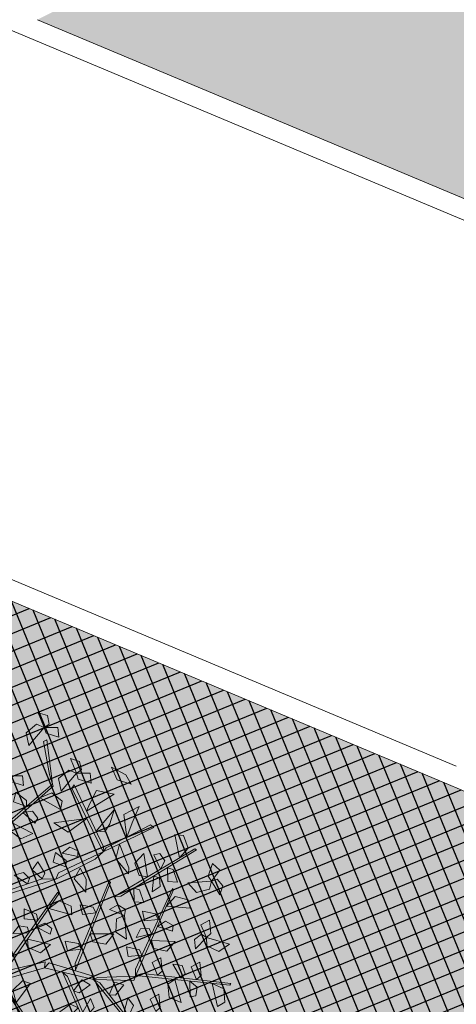
# Model space of a CAD drawing. Units: metres. Extents: x 14213 to 14927, y 2405 to 2506.
# Drawn here: x 14856 to 14859, y 2429 to 2437 of the extents above; entities that cross this region are included whole.
import ezdxf

# ---------------------------------------------------------------- set-up
doc = ezdxf.new("R2010")
doc.units = ezdxf.units.M
doc.header["$LTSCALE"] = 4
doc.header["$MEASUREMENT"] = 0
doc.layers.add('00 - SOMBRAS', color=6, linetype='Continuous')
for name, color, linetype, lineweight in [('arbol', 76, 'Continuous', 5), ('LINEAS02', 140, 'Continuous', 18), ('piso cemento pulido', 252, 'Continuous', 5)]:
    doc.layers.add(name, color=color, linetype=linetype, lineweight=lineweight)

# ---------------------------------------------------------------- blocks, each defined once
blk = doc.blocks.new('arbol3')
at = {"layer": 'arbol', "color": 36}
for points in [[(768288.2638, 8993265.3284, 5.0427), (768288.681, 8993265.0461, 5.2169), (768288.6711, 8993265.0405, 5.2226), (768288.2251, 8993265.3341, 5.0429)], [(768288.3759, 8993264.8477, 5.2449), (768288.0149, 8993265.199, 5.4191), (768288.0257, 8993265.2028, 5.4248), (768288.413, 8993264.8354, 5.2451)], [(768288.1946, 8993264.8093, 5.3585), (768287.7537, 8993265.0529, 5.5328), (768287.7631, 8993265.0594, 5.5385), (768288.2336, 8993264.8071, 5.3587)], [(768288.7992, 8993265.0171), (768288.526, 8993264.8202, 5.1896), (768288.516, 8993264.8523, 5.1791), (768288.7164, 8993265.0148)], [(768288.722, 8993264.9196, 4.9582), (768288.6115, 8993264.4282, 5.1324), (768288.6026, 8993264.4354, 5.1381), (768288.7131, 8993264.9577, 4.9584)], [(768288.5027, 8993264.8169), (768288.2492, 8993264.7903), (768288.2336, 8993264.8071, 5.3587), (768288.516, 8993264.8523, 5.1791)], [(768288.2182, 8993264.7865), (768288.0218, 8993264.6973, 5.6884), (768288.0223, 8993264.7239, 5.6658), (768288.2336, 8993264.8071, 5.3587)], [(768288.365, 8993264.7622, 5.2975), (768288.3682, 8993264.2585, 5.4717), (768288.3579, 8993264.2635, 5.4775), (768288.3478, 8993264.7973, 5.2977)], [(768287.9927, 8993264.6675, 5.6894), (768287.5091, 8993264.5266, 5.8636), (768287.5111, 8993264.5379, 5.8693), (768288.0217, 8993264.6937, 5.6896)], [(768288.0377, 8993264.6616, 5.6882), (768288.0219, 8993264.1581, 5.8624), (768288.0119, 8993264.1635, 5.8681), (768288.0218, 8993264.6973, 5.6884)], [(768288.9532, 8993264.5979, 5.0969), (768288.7219, 8993264.3928, 4.7897), (768288.6501, 8993264.3656, 5.364), (768288.9683, 8993264.634, 5.097)], [(768288.6494, 8993264.3265, 5.3638), (768288.463, 8993264.1185), (768288.4883, 8993264.1747), (768288.6501, 8993264.3656, 5.364)], [(768289.1019, 8993264.3263, 5.2525), (768288.8745, 8993263.8769, 5.4267), (768288.8677, 8993263.886, 5.4325), (768289.1027, 8993264.3654, 5.2527)], [(768288.2744, 8993264.3129, 3.5726), (768287.9793, 8993263.9047, 3.7468), (768287.9906, 8993263.9027, 3.7525), (768288.3088, 8993264.3315, 3.5728)], [(768288.463, 8993264.1185), (768288.251, 8993263.8809, 5.7291), (768288.2756, 8993263.8753, 5.7051), (768288.4556, 8993264.0914)], [(768288.4721, 8993264.0913), (768288.7612, 8993263.8339, 5.6007), (768288.7655, 8993263.8555, 5.5947), (768288.463, 8993264.1185)], [(768288.8745, 8993263.8769, 5.4267), (768289.0016, 8993263.6575, 5.7904), (768289.0163, 8993263.674, 5.7839), (768288.9125, 8993263.8337, 5.5939)]]:
    blk.add_3dface(points, dxfattribs=at)
at = {"layer": 'arbol', "color": 72}
for points in [[(768288.252, 8993264.9881, 5.3198), (768288.3027, 8993265.113, 5.3022), (768288.3392, 8993265.0491, 5.2946), (768288.2998, 8993264.9849, 5.3072)], [(768288.5545, 8993264.965, 5.2063), (768288.587, 8993265.0958, 5.1888), (768288.6322, 8993265.0377, 5.1811), (768288.6022, 8993264.9686, 5.1937)], [(768288.2184, 8993265.001, 5.3209), (768288.2079, 8993264.9118, 5.2778), (768288.1703, 8993264.9508, 5.2809), (768288.1849, 8993264.9981, 5.3071)], [(768288.0022, 8993264.9156, 5.4346), (768288.0156, 8993264.8267, 5.3914), (768287.9691, 8993264.8545, 5.3945), (768287.9707, 8993264.904, 5.4208)], [(768288.3135, 8993264.9084, 5.275), (768288.2942, 8993264.8337, 5.2572), (768288.2394, 8993264.8421, 5.3204), (768288.2794, 8993264.9065, 5.3107)], [(768287.8393, 8993264.8376, 5.7282), (768287.8955, 8993264.7846, 5.7104), (768287.8618, 8993264.7407, 5.7736), (768287.8246, 8993264.8067, 5.7639)], [(768288.1184, 8993264.8514, 5.3887), (768288.1195, 8993264.7742, 5.3709), (768288.0644, 8993264.7678, 5.4341), (768288.0859, 8993264.8404, 5.4244)], [(768288.6672, 8993264.7406, 5.0331), (768288.5342, 8993264.7184, 5.0155), (768288.5696, 8993264.783, 5.0079), (768288.6449, 8993264.7829, 5.0205)], [(768287.8095, 8993264.6289, 5.7643), (768287.7258, 8993264.7346, 5.7468), (768287.7994, 8993264.7349, 5.7391), (768287.8358, 8993264.6689, 5.7517)], [(768288.6738, 8993264.7051, 5.0342), (768288.7553, 8993264.7429, 4.9911), (768288.7417, 8993264.6905, 4.9942), (768288.6938, 8993264.6782, 5.0204)], [(768287.5274, 8993264.6758, 5.853), (768287.6073, 8993264.5672, 5.8355), (768287.5338, 8993264.5695, 5.8279), (768287.4997, 8993264.6368, 5.8404)], [(768287.6921, 8993264.6864, 5.8361), (768287.7282, 8993264.6041, 5.7929), (768287.6761, 8993264.6188, 5.796), (768287.6647, 8993264.667, 5.8223)], [(768288.3656, 8993264.6751, 5.3277), (768288.4324, 8993264.7138, 5.3099), (768288.4649, 8993264.6689, 5.3731), (768288.391, 8993264.6522, 5.3634)], [(768287.9091, 8993264.6432, 5.7195), (768287.9646, 8993264.5895, 5.7018), (768287.9303, 8993264.546, 5.765), (768287.894, 8993264.6124, 5.7553)], [(768288.5601, 8993264.6656, 5.1049), (768288.6496, 8993264.6575, 5.0617), (768288.6116, 8993264.6189, 5.0648), (768288.5639, 8993264.6323, 5.0911)], [(768288.6549, 8993264.6179, 4.651), (768288.7287, 8993264.6405, 4.6333), (768288.7502, 8993264.5895, 4.6965), (768288.6745, 8993264.5898, 4.6867)], [(768287.6961, 8993264.5803, 5.3823), (768287.7516, 8993264.5267, 5.3645), (768287.7173, 8993264.4831, 5.4277), (768287.681, 8993264.5496, 5.418)], [(768287.7816, 8993264.606, 5.7655), (768287.8541, 8993264.5529, 5.7223), (768287.8016, 8993264.5395, 5.7254), (768287.7677, 8993264.5755, 5.7517)], [(768288.035, 8993264.5746, 5.7183), (768288.1032, 8993264.6107, 5.7006), (768288.1339, 8993264.5647, 5.7637), (768288.0595, 8993264.5507, 5.754)], [(768288.352, 8993264.5754, 5.3724), (768288.2275, 8993264.5238, 5.3549), (768288.2473, 8993264.5947, 5.3473), (768288.3207, 8993264.6116, 5.3598)], [(768288.0177, 8993264.4755, 5.7631), (768287.8913, 8993264.4286, 5.7455), (768287.9138, 8993264.4986, 5.7379), (768287.9878, 8993264.5128, 5.7505)], [(768288.2135, 8993264.4045), (768288.1496, 8993264.5232, -0.0176), (768288.2221, 8993264.5106, -0.0252), (768288.2464, 8993264.4393, -0.0126)], [(768288.4898, 8993264.5163, 5.1218), (768288.6235, 8993264.5338, 5.1043), (768288.5859, 8993264.4706, 5.0966), (768288.5106, 8993264.4733, 5.1092)], [(768288.0308, 8993264.4419, 5.7642), (768288.1038, 8993264.4943, 5.7211), (768288.1003, 8993264.4403, 5.7242), (768288.0555, 8993264.4192, 5.7504)], [(768288.3677, 8993264.4531, 4.9904), (768288.4345, 8993264.4918, 4.9726), (768288.467, 8993264.4469, 5.0358), (768288.3931, 8993264.4301, 5.0261)], [(768288.7884, 8993264.4524, 5.1729), (768288.8766, 8993264.4352, 5.1297), (768288.8348, 8993264.4007, 5.1328), (768288.7888, 8993264.4189, 5.1591)], [(768287.7367, 8993264.3398, 5.447), (768287.7684, 8993264.4239, 5.4038), (768287.7954, 8993264.3769, 5.4069), (768287.7698, 8993264.3346, 5.4332)], [(768287.9266, 8993264.3816, 5.8349), (768288.0161, 8993264.3905, 5.7917), (768287.986, 8993264.3454, 5.7948), (768287.9367, 8993264.3496, 5.821)], [(768288.2135, 8993264.4045), (768288.3034, 8993264.4064, -0.0431), (768288.2699, 8993264.3638, -0.0401), (768288.221, 8993264.3718, -0.0138)], [(768288.7219, 8993264.3928, 4.7897), (768288.795, 8993264.3679, 4.7719), (768288.7825, 8993264.3139, 4.8351), (768288.7213, 8993264.3586, 4.8254)], [(768287.7367, 8993264.3398, 5.447), (768287.6028, 8993264.3245, 5.4294), (768287.6414, 8993264.3871, 5.4218), (768287.7166, 8993264.3832, 5.4344)], [(768287.7367, 8993264.3398, 5.447), (768287.7929, 8993264.2868, 5.4292), (768287.7592, 8993264.2429, 5.4924), (768287.722, 8993264.3089, 5.4827)], [(768288.0287, 8993264.3526, 5.381), (768288.097, 8993264.3888, 5.3633), (768288.1277, 8993264.3427, 5.4264), (768288.0533, 8993264.3287, 5.4167)], [(768288.5481, 8993264.2545), (768288.4927, 8993264.2988), (768288.4661, 8993264.3674), (768288.5548, 8993264.3231)], [(768288.2234, 8993264.2423, 3.6027), (768288.1915, 8993264.3126, 3.5849), (768288.139, 8993264.2949, 3.6481), (768288.1894, 8993264.2384, 3.6384)], [(768288.6249, 8993264.2782, 5.3826), (768288.702, 8993264.282, 5.3648), (768288.7104, 8993264.2273, 5.428), (768288.637, 8993264.2461, 5.4183)], [(768287.8858, 8993264.2217, 5.8518), (768288.0137, 8993264.2641, 5.8343), (768287.9888, 8993264.1949, 5.8266), (768287.9143, 8993264.1833, 5.8392)], [(768289.005, 8993264.1662, 5.3274), (768288.8707, 8993264.1772, 5.3099), (768288.9207, 8993264.2312, 5.3022), (768288.9937, 8993264.2127, 5.3148)], [(768288.1456, 8993264.1347, 3.6486), (768288.1199, 8993264.2208, 3.6055), (768288.0897, 8993264.1759, 3.6085), (768288.1122, 8993264.1318, 3.6348)], [(768288.2822, 8993264.1789, 5.0566), (768288.3819, 8993264.1282), (768288.3952, 8993264.0426, 1.8308), (768288.2943, 8993264.1468, 5.0923)], [(768288.5851, 8993264.1995, 5.413), (768288.6734, 8993264.2161, 5.3699), (768288.6474, 8993264.1687, 5.373), (768288.5979, 8993264.1685, 5.3992)], [(768287.8332, 8993264.0345, 5.7432), (768287.9537, 8993264.0949, 5.7256), (768287.8871, 8993264.1262, 5.718), (768287.8263, 8993264.0818, 5.7306)], [(768288.0927, 8993264.0628, 3.2654), (768288.0608, 8993264.1331, 3.2476), (768288.0083, 8993264.1154, 3.3108), (768288.0587, 8993264.0588, 3.3011)], [(768288.1766, 8993264.1533, 3.6475), (768288.248, 8993264.039, 3.6299), (768288.2729, 8993264.1082, 3.6223), (768288.223, 8993264.1646, 3.6349)], [(768288.8828, 8993264.1197, 5.3992), (768288.9676, 8993264.0899, 5.356), (768288.9213, 8993264.0618, 5.3591), (768288.8783, 8993264.0864, 5.3854)], [(768287.8332, 8993264.0345, 5.6561), (768287.7607, 8993264.0876, 5.6129), (768287.7637, 8993264.0335, 5.616), (768287.8083, 8993264.012, 5.6423)], [(768288.1913, 8993264.0234, 3.7192), (768288.1259, 8993264.085, 3.6761), (768288.1222, 8993264.031, 3.6792), (768288.1638, 8993264.0041, 3.7054)], [(768288.6885, 8993264.092, 2.937), (768288.6218, 8993263.9805, 2.937), (768288.6959, 8993264.0249, 2.937), (768288.7846, 8993264.0751, 2.937)], [(768287.8332, 8993264.0345, 5.5689), (768287.8151, 8993263.9594, 5.5512), (768287.8674, 8993263.941, 5.6144), (768287.8624, 8993264.0166, 5.6047)], [(768288.4981, 8993264.0113, -0.5404), (768288.5454, 8993264.026, 1.4195), (768288.4981, 8993263.8762, -0.5404), (768288.4892, 8993263.9582, -0.5404)], [(768288.963, 8993264.0502, 4.9454), (768289.0401, 8993264.0541, 4.9276), (768289.0485, 8993263.9993, 4.9908), (768288.9751, 8993264.0182, 4.9811)], [(768288.126, 8993263.8718, 3.7362), (768288.0506, 8993263.9835, 3.7186), (768288.0281, 8993263.9135, 3.711), (768288.08, 8993263.8589, 3.7236)], [(768288.4363, 8993263.8781, 2.6494), (768288.372, 8993263.991, 2.6494), (768288.3742, 8993263.9047, 2.6494), (768288.3742, 8993263.8028, 2.6494)], [(768288.7781, 8993263.9922, 5.4161), (768288.912, 8993263.9764, 5.3986), (768288.86, 8993263.9242, 5.391), (768288.7877, 8993263.9453, 5.4036)], [(768289.1221, 8993263.9289, 0.3136), (768289.0507, 8993263.8995, 0.2959), (768289.0245, 8993263.9483, 0.359), (768289.1, 8993263.955, 0.3493)], [(768288.5326, 8993263.7938), (768288.6391, 8993263.9426, 3.235), (768288.6383, 8993263.8956, 2.937), (768288.6323, 8993263.8137)], [(768288.7742, 8993263.7672), (768288.8155, 8993263.8955, -0.0176), (768288.8566, 8993263.8345, -0.0252), (768288.822, 8993263.7676, -0.0126)], [(768288.7742, 8993263.7672, 0.3136), (768288.7028, 8993263.7378, 0.2959), (768288.6766, 8993263.7867, 0.359), (768288.7521, 8993263.7934, 0.3493)], [(768288.7742, 8993263.7672, 0.3136), (768288.8377, 8993263.7037, 0.2705), (768288.7838, 8993263.6984, 0.2736), (768288.7558, 8993263.7392, 0.2998)], [(768289.0423, 8993263.5989), (768289.0836, 8993263.7272, -0.0176), (768289.1247, 8993263.6662, -0.0252), (768289.0901, 8993263.5993, -0.0126)], [(768288.5465, 8993263.7127), (768288.6053, 8993263.6585, 3.9555), (768288.5132, 8993263.6684), (768288.4645, 8993263.7038)], [(768289.0423, 8993263.5989, 0.3136), (768288.9709, 8993263.5695, 0.2959), (768288.9447, 8993263.6183, 0.359), (768289.0202, 8993263.625, 0.3493)], [(768289.0423, 8993263.5989, 0.3136), (768289.1059, 8993263.5353, 0.2705), (768289.052, 8993263.53, 0.2736), (768289.0239, 8993263.5708, 0.2998)]]:
    blk.add_3dface(points, dxfattribs=at)

msp = doc.modelspace()

# ---------------------------------------------------------------- hatches: boundary and pattern name
at = {"layer": '00 - SOMBRAS'}
h = msp.add_hatch(dxfattribs=at)
h.set_pattern_fill('ANSI37', color=51, scale=1.00002872, angle=-22.7418774, style=0)
h.paths.add_polyline_path([(14881.4135, 2436.5798, 0.335437), (14877.0113, 2440.0319, -0.6166), (14867.8765, 2459.0399, 0.342061), (14867.8373, 2463.2785, 0.640168), (14874.6113, 2437.2619, -0.285584), (14879.3184, 2433.0189, -0.021647), (14882.4528, 2421.0994, -0.473481), (14876.5701, 2413.919), (14821.2299, 2413.919, -0.063487), (14818.4701, 2414.2708, -0.02195), (14818.596, 2412.2204), (14880.9183, 2412.2204), (14880.9183, 2415.283), (14881.2714, 2415.283), (14881.2714, 2415.2064), (14882.2715, 2415.2064), (14882.2715, 2415.283), (14884.4913, 2415.283), (14884.4913, 2412.2204), (14886.775, 2412.2204, 0.044546), (14883.9024, 2427.9523)])
h = msp.add_hatch(dxfattribs=at)
h.set_pattern_fill('CROSS', color=70, scale=0.750022, angle=-22.74188, style=0)
h.set_pattern_definition([(337.2581226, (158.4204, 18.5225), (0.2454137991, 0.100442053), [0.0937526925, -0.2812580775]), (67.2581226, (158.44552, 18.46114), (-0.100442053, 0.2454137991), [0.0937526925, -0.2812580775])])
h.paths.add_polyline_path([(14881.4135, 2436.5798, 0.335437), (14877.0113, 2440.0319, -0.6166), (14867.8765, 2459.0399, 0.342061), (14867.8373, 2463.2785, 0.640168), (14874.6113, 2437.2619, -0.285584), (14879.3184, 2433.0189, -0.021647), (14882.4528, 2421.0994, -0.473481), (14876.5701, 2413.919), (14821.2299, 2413.919, -0.063487), (14818.4701, 2414.2708, -0.02195), (14818.596, 2412.2204), (14880.9183, 2412.2204), (14880.9183, 2415.283), (14881.2714, 2415.283), (14881.2714, 2415.2064), (14882.2715, 2415.2064), (14882.2715, 2415.283), (14884.4913, 2415.283), (14884.4913, 2412.2204), (14886.775, 2412.2204, 0.044546), (14883.9024, 2427.9523)])
h = msp.add_hatch(dxfattribs=at)
h.set_pattern_fill('ANSI37', color=51, scale=1.00002872, angle=-22.7418774, style=0)
edge = h.paths.add_edge_path()
edge.add_spline(control_points=[(14862.5873, 2425.0123), (14863.0197, 2425.1772), (14863.9561, 2425.9366), (14862.4498, 2427.9409), (14861.1576, 2429.4687)], knot_values=[1.116622, 1.116622, 1.116622, 1.116622, 3.086702, 7.750519, 7.750519, 7.750519, 7.750519], degree=3, periodic=0)
edge.add_arc((14856.5764, 2425.5942), 6, 40.2228, 67.25369)
edge.add_line((14858.8963, 2431.1275), (14849.2727, 2435.1623))
edge.add_line((14849.2727, 2435.1623), (14842.3362, 2418.6175))
edge.add_line((14842.3362, 2418.6175), (14819.2806, 2428.2838))
edge.add_line((14819.2806, 2428.2838), (14826.5303, 2445.5756))
edge.add_line((14826.5303, 2445.5756), (14823.8547, 2446.6973))
edge.add_arc((14823.0814, 2444.8529), 2, 67.25369, 157.25369)
edge.add_line((14821.2369, 2445.6262), (14813.8521, 2428.0122))
edge.add_arc((14821.2299, 2424.919), 8, 157.25369, 168.38337)
edge.add_arc((14795.1916, 2411.8121), 23.408, 14.48048, 38.95799, ccw=False)
edge.add_arc((14821.2299, 2424.919), 8, 245.05509, 270)
edge.add_line((14821.2299, 2416.919), (14854.5079, 2416.919))
edge.add_spline(control_points=[(14854.5079, 2416.919), (14853.3064, 2417.4596), (14852.1376, 2418.0002), (14851.7414, 2418.8094)], knot_values=[20.283848, 20.283848, 20.283848, 20.283848, 23.560918, 23.560918, 23.560918, 23.560918], degree=3, periodic=0)
edge.add_arc((14853.8953, 2420.9422), 3.0312, 180, 224.71675, ccw=False)
edge.add_arc((14853.8953, 2420.9422), 3.0312, 60.27282, 180, ccw=False)
edge.add_spline(control_points=[(14855.3984, 2423.5744), (14855.8081, 2423.7339), (14856.2313, 2423.8652), (14856.6592, 2423.9753)], knot_values=[13.27413, 13.27413, 13.27413, 13.27413, 14.305957, 14.305957, 14.305957, 14.305957], degree=3, periodic=0)
edge.add_arc((14859.5602, 2424.8539), 3.0312, 180, 196.84779, ccw=False)
edge.add_arc((14859.5602, 2424.8539), 3.0312, 2.99721, 180, ccw=False)
h = msp.add_hatch(dxfattribs=at)
h.set_pattern_fill('CROSS', color=70, scale=0.75002154, angle=-22.7418774, style=0)
edge = h.paths.add_edge_path()
edge.add_spline(control_points=[(14862.5873, 2425.0123), (14863.0197, 2425.1772), (14863.9561, 2425.9366), (14862.4498, 2427.9409), (14861.1576, 2429.4687)], knot_values=[1.116622, 1.116622, 1.116622, 1.116622, 3.086702, 7.750519, 7.750519, 7.750519, 7.750519], degree=3, periodic=0)
edge.add_arc((14856.5764, 2425.5942), 6, 40.2228, 67.25369)
edge.add_line((14858.8963, 2431.1275), (14849.2727, 2435.1623))
edge.add_line((14849.2727, 2435.1623), (14842.3362, 2418.6175))
edge.add_line((14842.3362, 2418.6175), (14819.2806, 2428.2838))
edge.add_line((14819.2806, 2428.2838), (14826.5303, 2445.5756))
edge.add_line((14826.5303, 2445.5756), (14823.8547, 2446.6973))
edge.add_arc((14823.0814, 2444.8529), 2, 67.25369, 157.25369)
edge.add_line((14821.2369, 2445.6262), (14813.8521, 2428.0122))
edge.add_arc((14821.2299, 2424.919), 8, 157.25369, 168.38337)
edge.add_arc((14795.1916, 2411.8121), 23.408, 14.48048, 38.95799, ccw=False)
edge.add_arc((14821.2299, 2424.919), 8, 245.05509, 270)
edge.add_line((14821.2299, 2416.919), (14854.5079, 2416.919))
edge.add_spline(control_points=[(14854.5079, 2416.919), (14853.3064, 2417.4596), (14852.1376, 2418.0002), (14851.7414, 2418.8094)], knot_values=[20.283848, 20.283848, 20.283848, 20.283848, 23.560918, 23.560918, 23.560918, 23.560918], degree=3, periodic=0)
edge.add_arc((14853.8953, 2420.9422), 3.0312, 180, 224.71675, ccw=False)
edge.add_arc((14853.8953, 2420.9422), 3.0312, 60.27282, 180, ccw=False)
edge.add_spline(control_points=[(14855.3984, 2423.5744), (14855.8081, 2423.7339), (14856.2313, 2423.8652), (14856.6592, 2423.9753)], knot_values=[13.27413, 13.27413, 13.27413, 13.27413, 14.305957, 14.305957, 14.305957, 14.305957], degree=3, periodic=0)
edge.add_arc((14859.5602, 2424.8539), 3.0312, 180, 196.84779, ccw=False)
edge.add_arc((14859.5602, 2424.8539), 3.0312, 2.99721, 180, ccw=False)
at = {"layer": 'piso cemento pulido'}
h = msp.add_hatch(dxfattribs=at)
h.set_pattern_fill('AR-SAND', color=24, scale=0.150004, angle=334.25812, style=0)
h.set_pattern_definition([(11.7581226, (0, 0), (0.1170200887, 0.264452278), [0, -0.228006548, 0, -0.2550073236, 0, -0.2437570005]), (341.7581226, (0, 0), (0.422989851, 0.266022241), [0, -0.1230035326, 0, -0.205505902, 0, -0.0787522617]), (301.7581226, (-0.1662, 0.08013), (0.4211448484, -0.2021201636), [0, -0.075002154, 0, -0.2700077544, 0, -0.352510124]), (291.7581226, (-0.1662, 0.08013), (0.463361503, -0.077258024), [0, -0.037501077, 0, -0.1770050835, 0, -0.202505816])])
edge = h.paths.add_edge_path()
edge.add_spline(control_points=[(14862.6741, 2433.2572), (14863.406, 2432.366), (14865.7306, 2429.988), (14871.8534, 2429.485), (14873.4349, 2432.8709), (14874.0812, 2434.3091)], knot_values=[1.415307, 1.415307, 1.415307, 1.415307, 4.859747, 11.392012, 15.42629, 15.42629, 15.42629, 15.42629], degree=3, periodic=0)
edge.add_arc((14877.2206, 2451.8315), 17.8014, 201.63855, 259.84235, ccw=False)
edge.add_spline(control_points=[(14860.6737, 2445.2672), (14859.8623, 2445.1465), (14859.1675, 2445.0415), (14858.2623, 2444.8026), (14857.9752, 2444.7033), (14857.5032, 2444.4651), (14857.3197, 2444.3269), (14857.0765, 2444.0105), (14857.0163, 2443.8317), (14856.9989, 2443.3796), (14857.043, 2443.113), (14857.252, 2442.342), (14857.4753, 2441.7978), (14857.8868, 2440.6982), (14858.0759, 2440.1428), (14858.1539, 2439.409), (14858.1538, 2439.2012), (14858.0876, 2438.8033), (14858.0181, 2438.614), (14857.7862, 2438.2216), (14857.6062, 2438.0273), (14857.0812, 2437.5875), (14856.6977, 2437.3627), (14856.1295, 2437.0636), (14855.9619, 2436.9792), (14855.7942, 2436.8955)], knot_values=[0.111493, 0.111493, 0.111493, 0.111493, 1.769762, 1.769762, 2.677376, 2.677376, 3.58499, 3.58499, 4.492604, 4.492604, 5.400218, 5.400218, 6.904657, 6.904657, 8.409097, 8.409097, 9.025828, 9.025828, 9.642559, 9.642559, 10.440203, 10.440203, 11.632347, 11.632347, 12.116926, 12.116926, 12.116926, 12.116926], degree=3, periodic=0)
edge.add_line((14855.7942, 2436.8955), (14860.3574, 2434.9824))
edge.add_arc((14858.0375, 2429.449), 6, 39.39732, 67.25369, ccw=False)
h.paths.add_polyline_path([(14865.4137, 2433.2983), (14865.3436, 2433.2716), (14864.9563, 2434.2878), (14864.5321, 2434.4656), (14864.5282, 2434.4564), (14864.4959, 2434.47), (14864.466, 2434.3985), (14864.1524, 2434.5299), (14864.1824, 2434.6014), (14864.1501, 2434.6149), (14864.1539, 2434.6242), (14863.762, 2434.7885), (14863.7581, 2434.7792), (14863.7258, 2434.7928), (14863.6959, 2434.7213), (14863.3823, 2434.8527), (14863.4123, 2434.9242), (14863.38, 2434.9377), (14863.3838, 2434.947), (14862.9919, 2435.1113), (14862.988, 2435.102), (14862.9557, 2435.1156), (14862.9258, 2435.0441), (14862.6122, 2435.1755), (14862.6421, 2435.247), (14862.6099, 2435.2605), (14862.6137, 2435.2698), (14862.1895, 2435.4476), (14861.1933, 2435.0112), (14861.1632, 2435.0799), (14861.6433, 2435.2902), (14861.9478, 2436.0165), (14861.7611, 2436.5063), (14861.8312, 2436.533), (14862.2185, 2435.5168), (14862.6427, 2435.3389), (14862.6466, 2435.3482), (14862.6789, 2435.3346), (14862.7088, 2435.4061), (14863.0224, 2435.2747), (14862.9924, 2435.2032), (14863.0247, 2435.1897), (14863.0209, 2435.1804), (14863.4128, 2435.0161), (14863.4167, 2435.0253), (14863.449, 2435.0118), (14863.4789, 2435.0833), (14863.7925, 2434.9519), (14863.7626, 2434.8804), (14863.7948, 2434.8668), (14863.791, 2434.8576), (14864.1829, 2434.6933), (14864.1868, 2434.7025), (14864.2191, 2434.689), (14864.249, 2434.7605), (14864.5626, 2434.6291), (14864.5327, 2434.5576), (14864.5649, 2434.544), (14864.5611, 2434.5348), (14864.9853, 2434.357), (14865.9815, 2434.7933), (14866.0116, 2434.7246), (14865.5315, 2434.5143), (14865.227, 2433.788)], flags=16)
h.paths.add_polyline_path([(14864.4767, 2434.4888), (14864.4675, 2434.4927), (14864.4637, 2434.4835), (14864.4729, 2434.4796)], flags=0)
h.paths.add_polyline_path([(14864.2093, 2434.601), (14864.2054, 2434.5917), (14864.2146, 2434.5879), (14864.2185, 2434.5971)], flags=0)
h.paths.add_polyline_path([(14863.7066, 2434.8116), (14863.6974, 2434.8155), (14863.6935, 2434.8063), (14863.7028, 2434.8024)], flags=0)
h.paths.add_polyline_path([(14863.4682, 2434.9929), (14863.4353, 2434.9145), (14863.4445, 2434.9107), (14863.4774, 2434.9891)], flags=0)
h.paths.add_polyline_path([(14862.6691, 2435.2466), (14862.6652, 2435.2373), (14862.6744, 2435.2335), (14862.6783, 2435.2427)], flags=0)
h.paths.add_polyline_path([(14862.9563, 2435.2075), (14862.9655, 2435.2036), (14862.9327, 2435.1252), (14862.9234, 2435.1291), (14862.6691, 2435.2466), (14862.9273, 2435.1383)], flags=0)
h.paths.add_polyline_path([(14861.697, 2437.7978), (14861.4203, 2437.9138), (14861.4541, 2437.9945), (14861.3619, 2438.0332), (14861.3281, 2437.9525), (14861.282, 2437.9718), (14861.3158, 2438.0525), (14860.0776, 2438.5715), (14859.9762, 2438.3294), (14859.907, 2438.3584), (14860.0085, 2438.6005), (14858.7703, 2439.1195), (14858.7365, 2439.0388), (14858.6904, 2439.0581), (14858.7242, 2439.1388), (14858.632, 2439.1775), (14858.5981, 2439.0968), (14858.3214, 2439.2128), (14858.4181, 2439.4433), (14858.6948, 2439.3273), (14858.661, 2439.2466), (14858.7532, 2439.208), (14858.787, 2439.2887), (14858.8331, 2439.2694), (14858.7993, 2439.1887), (14860.0375, 2438.6697), (14860.3951, 2439.5228), (14859.1569, 2440.0418), (14859.1231, 2439.9611), (14859.077, 2439.9804), (14859.1108, 2440.0611), (14859.0186, 2440.0998), (14858.9847, 2440.0191), (14858.708, 2440.135), (14858.8047, 2440.3656), (14859.0814, 2440.2496), (14859.0475, 2440.1689), (14859.1398, 2440.1303), (14859.1736, 2440.211), (14859.2197, 2440.1916), (14859.1859, 2440.1109), (14860.4241, 2439.5919), (14860.7816, 2440.4451), (14859.5435, 2440.9641), (14859.5097, 2440.8834), (14859.4635, 2440.9027), (14859.4974, 2440.9834), (14859.4051, 2441.022), (14859.3713, 2440.9413), (14859.0946, 2441.0573), (14859.1913, 2441.2879), (14859.468, 2441.1719), (14859.4341, 2441.0912), (14859.5264, 2441.0526), (14859.5602, 2441.1333), (14859.6063, 2441.1139), (14859.5725, 2441.0332), (14860.8106, 2440.5142), (14861.1682, 2441.3673), (14859.9301, 2441.8863), (14859.8962, 2441.8056), (14859.8501, 2441.825), (14859.884, 2441.9057), (14859.7917, 2441.9443), (14859.7579, 2441.8636), (14859.4812, 2441.9796), (14859.5779, 2442.2102), (14859.8546, 2442.0942), (14859.8207, 2442.0135), (14859.913, 2441.9748), (14859.9468, 2442.0555), (14859.9929, 2442.0362), (14859.9591, 2441.9555), (14861.1972, 2441.4365), (14861.2987, 2441.6786), (14861.3679, 2441.6496), (14861.2664, 2441.4075), (14862.5046, 2440.8885), (14862.5384, 2440.9692), (14862.5845, 2440.9499), (14862.5507, 2440.8692), (14862.6429, 2440.8305), (14862.6767, 2440.9112), (14862.9534, 2440.7952), (14862.8568, 2440.5647), (14862.5801, 2440.6807), (14862.6139, 2440.7614), (14862.5217, 2440.8), (14862.4879, 2440.7193), (14862.4417, 2440.7386), (14862.4756, 2440.8193), (14861.2374, 2441.3383), (14860.8798, 2440.4852), (14862.118, 2439.9662), (14862.1518, 2440.0469), (14862.1979, 2440.0276), (14862.1641, 2439.9469), (14862.2563, 2439.9082), (14862.2901, 2439.9889), (14862.5668, 2439.873), (14862.4702, 2439.6424), (14862.1935, 2439.7584), (14862.2273, 2439.8391), (14862.1351, 2439.8777), (14862.1013, 2439.797), (14862.0552, 2439.8164), (14862.089, 2439.8971), (14860.8508, 2440.4161), (14860.4932, 2439.5629), (14861.7314, 2439.0439), (14861.7652, 2439.1246), (14861.8113, 2439.1053), (14861.7775, 2439.0246), (14861.8697, 2438.986), (14861.9036, 2439.0667), (14862.1802, 2438.9507), (14862.0836, 2438.7201), (14861.8069, 2438.8361), (14861.8407, 2438.9168), (14861.7485, 2438.9554), (14861.7147, 2438.8747), (14861.6686, 2438.8941), (14861.7024, 2438.9748), (14860.4642, 2439.4938), (14860.1066, 2438.6407), (14861.3448, 2438.1217), (14861.3786, 2438.2024), (14861.4247, 2438.183), (14861.3909, 2438.1023), (14861.4831, 2438.0637), (14861.517, 2438.1444), (14861.7936, 2438.0284)], flags=16)

# ---------------------------------------------------------------- linework, layer by layer
at = {"layer": 'LINEAS02'}
for p, q in [((14850.8078, 2438.8235), (14860.2994, 2434.844)), ((14855.7942, 2436.8955), (14860.3574, 2434.9824)), ((14849.3307, 2435.3006), (14858.9543, 2431.2658)), ((14849.2727, 2435.1623), (14858.8963, 2431.1275))]:
    msp.add_line(p, q, dxfattribs=at)
msp.add_arc((14856.5764, 2425.5942), 6, 40.2228, 67.25369, dxfattribs=at)

# ---------------------------------------------------------------- block references
at = {"layer": 'arbol', "xscale": 1.333105946962435, "yscale": 1.333105946962435, "zscale": 1.333105946962434, "rotation": 157.2581226358374}
msp.add_blockref('arbol3', (5594139.9772, 10663391.8413), dxfattribs=at)

doc.saveas('drawing.dxf')
